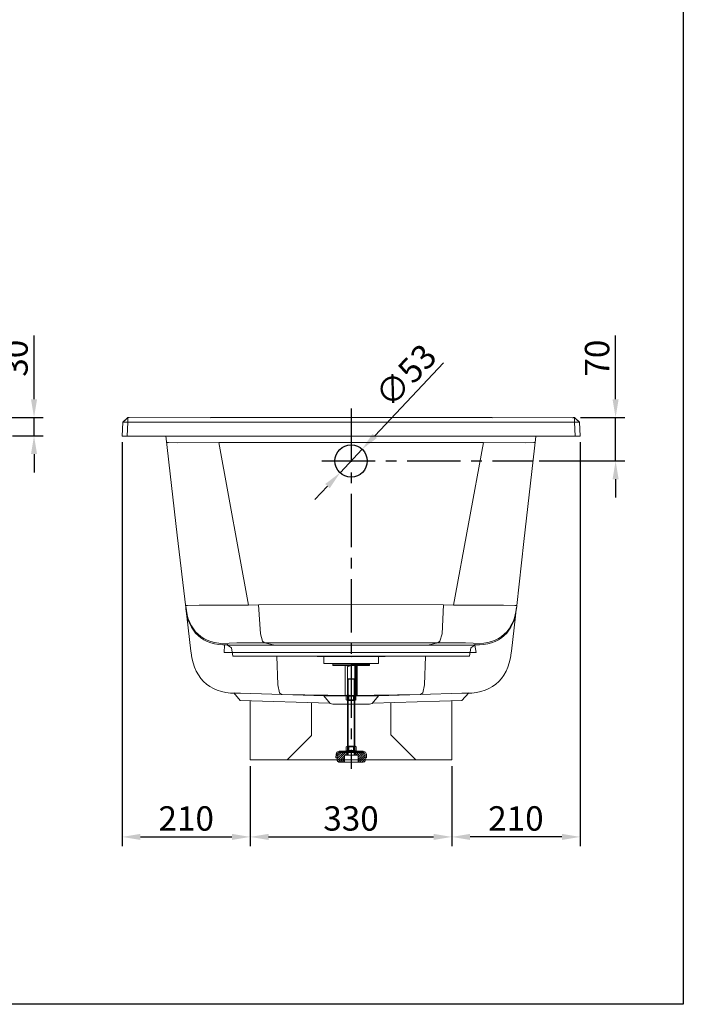
# Model space of a CAD drawing. Units: inches. Extents: x -60 to 3141, y -136 to 4209.
# Drawn here: x 2052 to 3141, y -136 to 1479 of the extents above; entities that cross this region are included whole.
import ezdxf

# ---------------------------------------------------------------- set-up
doc = ezdxf.new("R2010")
doc.units = ezdxf.units.IN
doc.header["$LTSCALE"] = 70
doc.header["$MEASUREMENT"] = 0
doc.linetypes.add('CENTER', pattern=[2, 1.25, -0.25, 0.25, -0.25])
doc.layers.add('图层 1', color=7, linetype='Continuous')
doc.styles.get("Standard").update_dxf_attribs({"font": 'times.ttf', "height": 40})
doc.dimstyles.get("Standard").update_dxf_attribs({"dimtxt": 40, "dimasz": 30, "dimexe": 15, "dimexo": 10, "dimgap": 10, "dimtad": 1, "dimdec": 0, "dimzin": 0, "dimdsep": 46, "dimtxsty": 'Standard', "dimcen": 0.09, "dimadec": 0, "dimazin": 0, "dimtfac": 1, "dimtdec": 0, "dimtmove": 0, "dimatfit": 0, "dimfxl": 1, "dimtolj": 1, "dimtzin": 0, "dimarcsym": 0})

# ---------------------------------------------------------------- blocks, each defined once
blk = doc.blocks.new('*D8')
at = {"color": 0, "lineweight": -2, "transparency": 16777216}
for p, q in [((2075.7, 856.7), (2075.7, 961.3)), ((2030.2, 826.7), (2090.7, 826.7)), ((2075.7, 796.7), (2075.7, 826.7)), ((2040.2, 796.7), (2090.7, 796.7)), ((2075.7, 766.7), (2075.7, 736.7))]:
    blk.add_line(p, q, dxfattribs=at)
at = {"color": 0, "transparency": 16777216}
for points in [[(2070.7, 856.7), (2080.7, 856.7), (2075.7, 826.7)], [(2070.7, 766.7), (2080.7, 766.7), (2075.7, 796.7)]]:
    blk.add_solid(points, dxfattribs=at)
at = {"layer": 'Defpoints', "color": 0, "transparency": 16777216}
for p in [(2020.2, 826.7), (2075.7, 826.7), (2030.2, 796.7)]:
    blk.add_point(p, dxfattribs=at)
at = {"color": 0, "transparency": 16777216, "insert": (2045.3, 924), "char_height": 40, "attachment_point": 5, "rotation": 90}
blk.add_mtext('\\A1;30', dxfattribs=at)
blk = doc.blocks.new('*D9')
at = {"color": 0, "lineweight": -2, "transparency": 16777216}
for p, q in [((2220.3, 786.3), (2220.3, 123.7)), ((2430.4, 254.9), (2430.4, 123.7)), ((2250.3, 138.7), (2400.4, 138.7))]:
    blk.add_line(p, q, dxfattribs=at)
at = {"color": 0, "transparency": 16777216}
for points in [[(2250.3, 143.7), (2250.3, 133.7), (2220.3, 138.7)], [(2400.4, 143.7), (2400.4, 133.7), (2430.4, 138.7)]]:
    blk.add_solid(points, dxfattribs=at)
at = {"layer": 'Defpoints', "color": 0, "transparency": 16777216}
for p in [(2220.3, 796.3), (2430.4, 264.9), (2430.4, 138.7)]:
    blk.add_point(p, dxfattribs=at)
at = {"color": 0, "transparency": 16777216, "insert": (2325.4, 169), "char_height": 40, "attachment_point": 5}
blk.add_mtext('\\A1;210', dxfattribs=at)
blk = doc.blocks.new('*D10')
at = {"color": 0, "lineweight": -2, "transparency": 16777216}
for p, q in [((2430.4, 254.9), (2430.4, 123.7)), ((2761.1, 254.9), (2761.1, 123.7)), ((2460.4, 138.7), (2731.1, 138.7))]:
    blk.add_line(p, q, dxfattribs=at)
at = {"color": 0, "transparency": 16777216}
for points in [[(2460.4, 143.7), (2460.4, 133.7), (2430.4, 138.7)], [(2731.1, 143.7), (2731.1, 133.7), (2761.1, 138.7)]]:
    blk.add_solid(points, dxfattribs=at)
at = {"layer": 'Defpoints', "color": 0, "transparency": 16777216}
for p in [(2430.4, 264.9), (2761.1, 264.9), (2761.1, 138.7)]:
    blk.add_point(p, dxfattribs=at)
at = {"color": 0, "transparency": 16777216, "insert": (2595.8, 169), "char_height": 40, "attachment_point": 5}
blk.add_mtext('\\A1;330', dxfattribs=at)
blk = doc.blocks.new('*D11')
at = {"color": 0, "lineweight": -2, "transparency": 16777216}
for p, q in [((2971.6, 786.3), (2971.6, 123.7)), ((2761.1, 254.9), (2761.1, 123.7)), ((2941.6, 138.7), (2791.1, 138.7))]:
    blk.add_line(p, q, dxfattribs=at)
at = {"color": 0, "transparency": 16777216}
for points in [[(2791.1, 143.7), (2791.1, 133.7), (2761.1, 138.7)], [(2941.6, 143.7), (2941.6, 133.7), (2971.6, 138.7)]]:
    blk.add_solid(points, dxfattribs=at)
at = {"layer": 'Defpoints', "color": 0, "transparency": 16777216}
for p in [(2971.6, 796.3), (2761.1, 264.9), (2761.1, 138.7)]:
    blk.add_point(p, dxfattribs=at)
at = {"color": 0, "transparency": 16777216, "insert": (2866.3, 169), "char_height": 40, "attachment_point": 5}
blk.add_mtext('\\A1;210', dxfattribs=at)
blk = doc.blocks.new('*D12')
at = {"color": 0, "lineweight": -2, "transparency": 16777216}
for p, q in [((3029.8, 856.7), (3029.8, 961.5)), ((2972.2, 826.7), (3044.8, 826.7)), ((3029.8, 755.4), (3029.8, 826.7)), ((2904.4, 755.4), (3044.8, 755.4)), ((3029.8, 725.4), (3029.8, 695.4))]:
    blk.add_line(p, q, dxfattribs=at)
at = {"color": 0, "transparency": 16777216}
for points in [[(3024.8, 856.7), (3034.8, 856.7), (3029.8, 826.7)], [(3024.8, 725.4), (3034.8, 725.4), (3029.8, 755.4)]]:
    blk.add_solid(points, dxfattribs=at)
at = {"layer": 'Defpoints', "color": 0, "transparency": 16777216}
for p in [(2962.2, 826.7), (3029.8, 826.7), (2894.4, 755.4)]:
    blk.add_point(p, dxfattribs=at)
at = {"color": 0, "transparency": 16777216, "insert": (2999.4, 924.1), "char_height": 40, "attachment_point": 5, "rotation": 90}
blk.add_mtext('\\A1;70', dxfattribs=at)
blk = doc.blocks.new('*D14')
at = {"color": 0, "lineweight": -2, "transparency": 16777216}
for p, q in [((2634.6, 796.6), (2747.2, 916.3)), ((2577.7, 736.1), (2614, 774.7)), ((2557.2, 714.3), (2536.6, 692.4))]:
    blk.add_line(p, q, dxfattribs=at)
at = {"color": 0, "transparency": 16777216}
for points in [[(2630.9, 800), (2638.2, 793.1), (2614, 774.7)], [(2553.5, 717.7), (2560.8, 710.8), (2577.7, 736.1)]]:
    blk.add_solid(points, dxfattribs=at)
at = {"layer": 'Defpoints', "color": 0, "transparency": 16777216}
for p in [(2614, 774.7), (2577.7, 736.1)]:
    blk.add_point(p, dxfattribs=at)
at = {"color": 0, "transparency": 16777216, "insert": (2685.5, 895.7), "char_height": 40, "attachment_point": 5, "rotation": 46.7493}
blk.add_mtext('\\A1;∅53', dxfattribs=at)

msp = doc.modelspace()

# ---------------------------------------------------------------- linework, layer by layer
at = {"linetype": 'CENTER'}
for p, q in [((2595.9, 841.3), (2595.9, 250.4)), ((2547.9, 755.4), (2894.4, 755.4))]:
    msp.add_line(p, q, dxfattribs=at)
msp.add_lwpolyline([(-59.7, 4209), (3140.9, 4209), (3140.9, -135.9), (-59.7, -135.9)], close=True)
msp.add_circle((2595.9, 755.4), 26.5)
at = {"layer": '图层 1', "color": 7, "lineweight": 9}
for points in [[(2230.3, 826.7), (2221.6, 819)], [(2221.6, 819), (2229.6, 826.7)], [(2228.3, 826.4), (2230.3, 826.7)], [(2229.6, 819), (2229.6, 826.7)], [(2229.6, 826.7), (2231.9, 826.7)], [(2229.9, 826.7), (2229.6, 826.7)], [(2231.9, 826.7), (2231.3, 826.7)], [(2365.1, 826.4), (2231.9, 826.7)], [(2827.1, 826.7), (2365.1, 826.7)], [(2365.1, 826.7), (2365.1, 826.7)], [(2365.1, 826.4), (2365.1, 826.4)], [(2508.2, 826.7), (2508.2, 826.7)], [(2595.9, 826.7), (2595.9, 826.7)], [(2960.2, 826.7), (2827.1, 826.4)], [(2827.1, 826.4), (2827.1, 826.4)], [(2960.6, 826.4), (2958.9, 826.4)], [(2960.2, 826.7), (2962.6, 826.7)], [(2960.6, 826.7), (2960.2, 826.7)], [(2961.9, 826.7), (2961.9, 826.7)], [(2970.6, 819), (2961.9, 826.7)], [(2962.6, 826.7), (2961.9, 826.7)], [(2962.6, 826.7), (2970.6, 819)], [(2962.6, 826.7), (2962.6, 819)], [(2220.3, 796.3), (2221.6, 819)], [(2229.6, 819), (2221.6, 819)], [(2221.6, 819), (2221.6, 819)], [(2229.6, 819), (2228.3, 796.3)], [(2229.6, 819), (2297.3, 819), (2364.7, 819)], [(2364.7, 819), (2595.9, 819)], [(2595.9, 819), (2827.1, 819)], [(2962.6, 819), (2827.1, 819)], [(2970.6, 819), (2962.6, 819)], [(2963.6, 796.3), (2962.6, 819)], [(2970.6, 819), (2971.6, 796.3)], [(2970.6, 819), (2970.6, 819)], [(2220.3, 796.3), (2228.3, 796.3)], [(2220.3, 796.3), (2220.3, 796.3)], [(2228.3, 796.3), (2595.9, 796.3)], [(2291.9, 796.7), (2310.3, 633.9), (2324.7, 515.1)], [(2595.9, 796.3), (2963.6, 796.3)], [(2867.5, 518.1), (2879.5, 623.2), (2899, 795.4)], [(2963.6, 796.3), (2971.6, 796.3)], [(2294.3, 786), (2296.3, 785.7), (2310.3, 785.3), (2379.1, 785.7)], [(2294.3, 786), (2294.3, 786)], [(2379.1, 785.7), (2545.9, 785.7)], [(2427.8, 519.1), (2379.1, 785.7)], [(2545.9, 785.7), (2595.9, 785.7)], [(2595.9, 785.7), (2646.3, 785.7)], [(2646.3, 785.7), (2813.1, 785.7)], [(2813.1, 785.7), (2764.1, 519.1)], [(2813.1, 785.7), (2881.5, 785.3), (2895.5, 785.7), (2897.5, 786)], [(2427.8, 519.1), (2346.4, 518.8), (2327.7, 518.4), (2324.3, 518.1)], [(2324.3, 518.1), (2324.7, 517.4)], [(2324.7, 517.4), (2324.7, 515.1)], [(2444.1, 519.4), (2427.8, 519.1)], [(2595.9, 519.8), (2444.1, 519.4)], [(2453.8, 457), (2450.5, 459.7), (2447.1, 471.7), (2444.1, 519.4)], [(2747.7, 519.4), (2595.9, 519.8)], [(2747.7, 519.4), (2745.1, 471.7), (2741.7, 459.7), (2738.1, 457)], [(2764.1, 519.1), (2747.7, 519.4)], [(2867.5, 518.1), (2864.5, 518.4), (2845.8, 518.8), (2764.1, 519.1)], [(2867.2, 515.1), (2867.5, 517.4)], [(2867.5, 517.4), (2867.5, 518.1)], [(2324.7, 515.1), (2325, 512.8), (2326.4, 500.8), (2333, 443.4)], [(2859.1, 443.4), (2865.5, 500.8), (2866.8, 512.8), (2867.2, 515.1)], [(2388.1, 453.4), (2387.7, 441.4)], [(2393.1, 455.7), (2396.1, 456.4), (2408.4, 457), (2453.1, 457)], [(2393.1, 455.4), (2393.1, 455.7)], [(2393.1, 453.4), (2393.1, 455.4)], [(2470.5, 453.4), (2393.1, 453.4)], [(2393.1, 453.4), (2399.4, 448.7), (2402.1, 435)], [(2453.1, 457), (2453.8, 457)], [(2453.8, 457), (2595.9, 457)], [(2470.5, 453.4), (2453.8, 457)], [(2595.9, 453.4), (2470.5, 453.4)], [(2595.9, 457), (2738.1, 457)], [(2721.7, 453.4), (2595.9, 453.4)], [(2721.7, 453.4), (2738.1, 457)], [(2798.8, 453.4), (2721.7, 453.4)], [(2738.1, 457), (2738.7, 457)], [(2738.7, 457), (2783.8, 457), (2796.1, 456.4), (2799.1, 455.7)], [(2790.1, 435), (2792.4, 448.7), (2798.8, 453.4)], [(2799.1, 455.4), (2798.8, 453.4)], [(2801.1, 441.4), (2798.8, 453.4)], [(2799.1, 455.7), (2799.1, 455.4)], [(2333.4, 440.7), (2333, 443.4)], [(2470.5, 441.4), (2436.1, 441.4), (2419.1, 441.4), (2410.4, 441.4), (2403.4, 441.4), (2387.7, 441.4)], [(2595.9, 441.4), (2470.5, 441.4)], [(2721.7, 441.4), (2595.9, 441.4)], [(2801.1, 441.4), (2789.8, 441.4), (2788.4, 441.4), (2786.4, 441.4), (2782.1, 441.4), (2773.4, 441.4), (2756.1, 441.4), (2721.7, 441.4)], [(2859.1, 443.4), (2858.5, 440.7)], [(2474.2, 435.4), (2402.1, 435)], [(2474.2, 435.4), (2484.5, 435.4)], [(2481.8, 372.6), (2478.5, 375.3), (2475.8, 388), (2474.2, 435.4)], [(2484.5, 435.4), (2484.5, 435.4)], [(2484.5, 435.4), (2595.9, 435.4)], [(2484.5, 435.4), (2595.9, 434)], [(2550.9, 435.4), (2641, 435.4)], [(2565.9, 422.7), (2566.6, 423.3)], [(2565.9, 420.7), (2565.9, 422.7)], [(2595.9, 422.7), (2565.9, 422.7)], [(2565.9, 420.7), (2595.9, 420.7)], [(2566.6, 420), (2565.9, 420.7)], [(2595.9, 423.3), (2566.6, 423.3)], [(2566.6, 420), (2595.9, 420)], [(2585.9, 419), (2585.6, 420), (2584.9, 420)], [(2587.3, 420), (2585.9, 419.3)], [(2587.3, 420), (2595.9, 420)], [(2589.9, 417.7), (2589.6, 419.3), (2588.3, 420)], [(2595.9, 420), (2589.9, 417.7)], [(2595.9, 435.4), (2707.7, 435.4)], [(2707.7, 435.4), (2595.9, 434)], [(2595.9, 435.4), (2595.9, 434)], [(2595.9, 423.3), (2625.6, 423.3)], [(2598.9, 420), (2595.9, 423)], [(2596.9, 420), (2595.9, 421.3)], [(2601.9, 420), (2595.9, 420)], [(2602.6, 420), (2595.9, 420)], [(2600.6, 420), (2597.6, 423.3)], [(2605.9, 416.3), (2599.3, 423.3)], [(2605.9, 418.3), (2601.3, 423.3)], [(2601.9, 420), (2601.9, 370)], [(2602.6, 420), (2602.6, 370)], [(2606.3, 419.7), (2602.9, 423.3)], [(2607.6, 420), (2604.6, 423.3)], [(2607.3, 420), (2606.3, 420), (2605.9, 419)], [(2609.6, 420), (2606.6, 423.3)], [(2625.6, 420), (2607.3, 420)], [(2611.3, 420), (2608.3, 423.3)], [(2612.9, 420), (2609.9, 423.3)], [(2615, 420), (2612, 423.3)], [(2616.6, 420), (2613.6, 423.3)], [(2618.3, 420), (2615.3, 423.3)], [(2619.9, 420), (2617, 423.3)], [(2622, 420), (2619, 423.3)], [(2623.6, 420), (2620.6, 423.3)], [(2625.3, 420), (2622.3, 423.3)], [(2626, 421.3), (2624.3, 423.3)], [(2626, 422.7), (2625.6, 423.3)], [(2625.6, 420), (2626, 420.7), (2626, 422.7)], [(2641, 423.3), (2641, 435.4)], [(2707.7, 435.4), (2707.7, 435.4)], [(2707.7, 435.4), (2717.7, 435.4)], [(2717.7, 435.4), (2716.4, 388), (2713.4, 375.3), (2710, 372.6)], [(2790.1, 435), (2717.7, 435.4)], [(2585.9, 419), (2585.9, 371)], [(2589.9, 418), (2589.9, 372.3)], [(2601.9, 419.7), (2595.9, 419.7)], [(2605.9, 414.7), (2601.9, 418.7)], [(2605.9, 413), (2601.9, 417)], [(2605.9, 411), (2601.9, 415.3)], [(2605.9, 409.3), (2601.9, 413.3)], [(2605.9, 407.7), (2601.9, 411.7)], [(2605.9, 405.7), (2601.9, 410)], [(2605.9, 404), (2601.9, 408)], [(2605.9, 402.3), (2601.9, 406.3)], [(2605.9, 400.7), (2601.9, 404.7)], [(2605.9, 419), (2605.9, 371)], [(2600.9, 398.3), (2601.9, 397.3), (2589.9, 397.3)], [(2589.9, 272.9), (2589.9, 397.3)], [(2600.9, 272.9), (2600.9, 398.3)], [(2605.9, 398.7), (2601.9, 402.7)], [(2605.9, 397), (2601.9, 401)], [(2605.9, 395.3), (2601.9, 399.3)], [(2605.9, 393.3), (2601.9, 397.3)], [(2601.9, 272.9), (2601.9, 397.3)], [(2605.9, 391.7), (2601.9, 395.7)], [(2605.9, 390), (2601.9, 394)], [(2605.9, 388), (2601.9, 392.3)], [(2605.9, 386.3), (2601.9, 390.3)], [(2605.9, 384.6), (2601.9, 388.7)], [(2414.1, 362.6), (2403.4, 375)], [(2414.4, 374.6), (2551.6, 370.3)], [(2595.9, 370.6), (2481.8, 372.6)], [(2588.3, 370), (2589.6, 371), (2589.9, 372.3)], [(2589.9, 372.3), (2595.9, 370)], [(2710, 372.6), (2595.9, 370.6)], [(2605.9, 382.7), (2601.9, 387)], [(2605.9, 381), (2601.9, 385)], [(2605.9, 379.3), (2601.9, 383.3)], [(2605.9, 377.3), (2601.9, 381.6)], [(2605.9, 375.6), (2601.9, 379.6)], [(2605.9, 374), (2601.9, 378)], [(2605.9, 372), (2601.9, 376.3)], [(2605.9, 370.6), (2601.9, 374.3)], [(2604.6, 370), (2601.9, 372.6)], [(2640.6, 370.3), (2777.4, 374.6)], [(2777.4, 374.6), (2777.8, 374.6)], [(2777.8, 362.6), (2788.8, 375)], [(2414.1, 362.6), (2560.9, 358)], [(2430.4, 362.3), (2430.4, 264.9)], [(2530.9, 359), (2530.9, 304.9)], [(2551.2, 370.3), (2561.6, 357.6)], [(2595.9, 370.3), (2564.6, 370.3), (2551.6, 370.3)], [(2561.6, 357.6), (2565.9, 356.6)], [(2595.9, 356.6), (2574.9, 356.6), (2565.9, 356.6)], [(2587.3, 370), (2585.9, 371)], [(2604.6, 370), (2595.9, 370), (2587.3, 370)], [(2589.9, 370.6), (2587.9, 369.6)], [(2587.9, 363.6), (2587.9, 369.6)], [(2587.9, 363.6), (2589.9, 362.6), (2591.9, 363.6)], [(2601.9, 370.6), (2589.9, 370.6)], [(2591.3, 370.6), (2589.9, 370.6)], [(2589.9, 370.6), (2591.9, 369.6)], [(2601.9, 362.6), (2589.9, 362.6)], [(2591.9, 363.6), (2591.9, 369.6)], [(2599.9, 369.6), (2591.9, 369.6)], [(2591.9, 363.6), (2599.9, 363.6)], [(2601.9, 370.6), (2595.9, 370.6)], [(2595.9, 370.3), (2627.6, 370.3), (2640.6, 370.3)], [(2626, 356.6), (2617.3, 356.6), (2595.9, 356.6)], [(2603.9, 369.6), (2601.9, 370.6), (2599.9, 369.6)], [(2599.9, 363.6), (2599.9, 369.6)], [(2599.9, 363.6), (2601.9, 362.6), (2603.9, 363.6)], [(2602.9, 370), (2601.9, 371)], [(2603.9, 363.6), (2603.9, 369.6)], [(2604.6, 370), (2605.9, 371)], [(2626, 356.6), (2630.6, 357.6)], [(2630.6, 357.6), (2640.6, 370.3)], [(2631, 358), (2777.8, 362.6)], [(2661.3, 359), (2661.3, 305.9)], [(2761.1, 362.3), (2761.1, 264.9)], [(2530.9, 304.9), (2490.8, 264.9)], [(2661.3, 305.9), (2702, 264.9)], [(2576.2, 279.6), (2572.6, 277.9), (2571.2, 274.5)], [(2572.9, 267.2), (2583.3, 277.2)], [(2576.2, 277.6), (2573.9, 276.5), (2573.2, 274.5)], [(2576.2, 277.2), (2574.2, 276.5), (2573.2, 274.2)], [(2573.2, 274.2), (2576.2, 277.2)], [(2573.2, 270.9), (2579.6, 277.2)], [(2573.2, 263.5), (2586.9, 277.2)], [(2576.2, 279.6), (2615.9, 279.6)], [(2576.2, 277.6), (2615.9, 277.6)], [(2576.2, 277.2), (2615.9, 277.2)], [(2585.9, 272.9), (2589.9, 276.9)], [(2589.9, 287.6), (2587.9, 286.6)], [(2587.9, 280.6), (2587.9, 286.6)], [(2587.9, 280.6), (2589.9, 279.6), (2591.9, 280.6)], [(2602.3, 287.6), (2589.9, 287.6)], [(2591.3, 287.6), (2589.9, 287.6)], [(2589.9, 287.6), (2591.9, 286.6)], [(2589.9, 277.6), (2589.9, 279.6)], [(2602.3, 279.6), (2589.9, 279.6)], [(2589.9, 272.9), (2589.9, 277.2)], [(2591.9, 280.6), (2591.9, 286.6)], [(2599.9, 286.6), (2591.9, 286.6)], [(2591.9, 280.6), (2599.9, 280.6)], [(2604.3, 286.6), (2602.3, 287.6), (2599.9, 286.6)], [(2599.9, 280.6), (2599.9, 286.6)], [(2599.9, 280.6), (2602.3, 279.6), (2604.3, 280.6)], [(2602.3, 277.6), (2602.3, 279.6)], [(2602.3, 272.9), (2602.3, 277.2)], [(2602.3, 275.2), (2604.6, 277.2)], [(2603.6, 272.9), (2607.9, 277.2)], [(2604.3, 280.6), (2604.3, 286.6)], [(2606.9, 272.9), (2611.6, 277.2)], [(2607.3, 269.5), (2615.3, 277.2)], [(2607.3, 265.9), (2617.9, 276.5)], [(2621, 274.5), (2619.6, 277.9), (2615.9, 279.6)], [(2619, 274.5), (2617.9, 276.5), (2615.9, 277.6)], [(2619, 274.2), (2617.9, 276.5), (2615.9, 277.2)], [(2430.4, 264.9), (2761.1, 264.9)], [(2430.4, 264.9), (2430.4, 264.9)], [(2430.4, 264.9), (2430.4, 264.9)], [(2571.2, 274.5), (2570.9, 268.5)], [(2570.9, 268.5), (2572.9, 268.5)], [(2573.2, 274.5), (2572.9, 268.5)], [(2573.2, 274.2), (2572.9, 264.2)], [(2572.9, 264.2), (2573.9, 262.2), (2575.9, 261.2)], [(2574.6, 261.5), (2584.9, 271.9)], [(2615.9, 261.2), (2575.9, 261.2)], [(2577.9, 261.2), (2584.9, 268.2)], [(2581.2, 261.2), (2584.9, 264.9)], [(2584.9, 261.2), (2584.9, 272.9)], [(2607.3, 264.9), (2584.9, 264.9)], [(2589.3, 272.9), (2589.9, 273.2)], [(2607.3, 262.2), (2619, 273.9)], [(2607.3, 261.2), (2607.3, 272.9)], [(2609.6, 261.2), (2619, 270.5)], [(2613.3, 261.2), (2619, 266.9)], [(2615.9, 261.2), (2618.3, 262.2), (2619, 264.2)], [(2617, 261.5), (2619, 263.5)], [(2619, 274.5), (2619, 268.5)], [(2619, 274.2), (2619, 264.2)], [(2619, 268.5), (2621, 268.5)], [(2621, 274.5), (2621, 268.5)], [(2761.1, 264.9), (2761.1, 264.9)]]:
    msp.add_lwpolyline(points, dxfattribs=at)
for points in [[(2324.7, 517.4), (2328.1, 477.1), (2352.5, 455), (2393.1, 455.4)], [(2867.5, 517.4), (2863.9, 477.1), (2839.6, 455), (2799.1, 455.4)], [(2393.1, 453.4), (2352.4, 452.9), (2328.2, 474.9), (2324.7, 515.1)], [(2867.2, 515.1), (2864, 474.8), (2839.6, 452.8), (2798.8, 453.4)], [(2333.4, 440.7), (2339.1, 394.6), (2368.3, 371.7), (2414.4, 374.6)], [(2777.4, 374.6), (2823.8, 371.6), (2853.2, 394.3), (2858.5, 440.7)]]:
    msp.add_open_spline(points, degree=3, dxfattribs=at)
for points, knots in [([(2550.9, 423.3), (2550.9, 423.3), (2550.9, 435.4), (2550.9, 435.4), (2550.9, 435.4), (2550.9, 423.3), (2550.9, 423.3), (2550.9, 423.3), (2641, 423.3), (2641, 423.3)], [0, 0, 0, 0, 1, 1, 1, 2, 2, 2, 3, 3, 3, 3]), ([(2590.9, 272.9), (2590.9, 272.9), (2590.9, 398.3), (2590.9, 398.3), (2590.9, 398.3), (2600.9, 398.3), (2600.9, 398.3), (2600.9, 398.3), (2590.9, 398.3), (2590.9, 398.3), (2590.9, 398.3), (2589.9, 397.3), (2589.9, 397.3)], [0, 0, 0, 0, 1, 1, 1, 2, 2, 2, 3, 3, 3, 4, 4, 4, 4]), ([(2595.9, 272.9), (2595.9, 272.9), (2584.9, 272.9), (2584.9, 272.9), (2584.9, 272.9), (2595.9, 272.9), (2595.9, 272.9), (2595.9, 272.9), (2595.9, 272.9), (2595.9, 272.9)], [0, 0, 0, 0, 1, 1, 1, 2, 2, 2, 3, 3, 3, 3]), ([(2595.9, 272.9), (2595.9, 272.9), (2607.3, 272.9), (2607.3, 272.9), (2607.3, 272.9), (2595.9, 272.9), (2595.9, 272.9), (2595.9, 272.9), (2595.9, 272.9), (2595.9, 272.9)], [0, 0, 0, 0, 1, 1, 1, 2, 2, 2, 3, 3, 3, 3])]:
    msp.add_open_spline(points, degree=3, knots=knots, dxfattribs=at)

# ---------------------------------------------------------------- dimensions: what is measured, and where the dimension line sits
dim = msp.add_linear_dim(base=(2075.7, 826.7), p1=(2030.2, 796.7), p2=(2020.2, 826.7), angle=90, dimstyle='Standard')
dim.commit()
dim.dimension.update_dxf_attribs({"geometry": '*D8', "text_midpoint": (2045.3, 924)})
dim = msp.add_diameter_dim_2p(p1=(2577.7, 736.1), p2=(2614, 774.7), dimstyle='Standard')
dim.commit()
dim.dimension.update_dxf_attribs({"geometry": '*D14', "text_midpoint": (2707.9, 874.5), "dimtype": 163})
dim = msp.add_linear_dim(base=(3029.8, 826.7), p1=(2894.4, 755.4), p2=(2962.2, 826.7), angle=90, text='70', dimstyle='Standard')
dim.commit()
dim.dimension.update_dxf_attribs({"geometry": '*D12', "text_midpoint": (2999.4, 924.1)})
dim = msp.add_linear_dim(base=(2430.4, 138.7), p1=(2220.3, 796.3), p2=(2430.4, 264.9), dimstyle='Standard')
dim.commit()
dim.dimension.update_dxf_attribs({"geometry": '*D9', "text_midpoint": (2325.4, 169)})
for p1, text, picture, middle in [((2971.6, 796.3), '210', '*D11', (2866.3, 169)), ((2430.4, 264.9), '330', '*D10', (2595.8, 169))]:
    dim = msp.add_linear_dim(base=(2761.1, 138.7), p1=p1, p2=(2761.1, 264.9), text=text, dimstyle='Standard')
    dim.commit()
    dim.dimension.update_dxf_attribs({"geometry": picture, "text_midpoint": middle})

doc.saveas('drawing.dxf')
